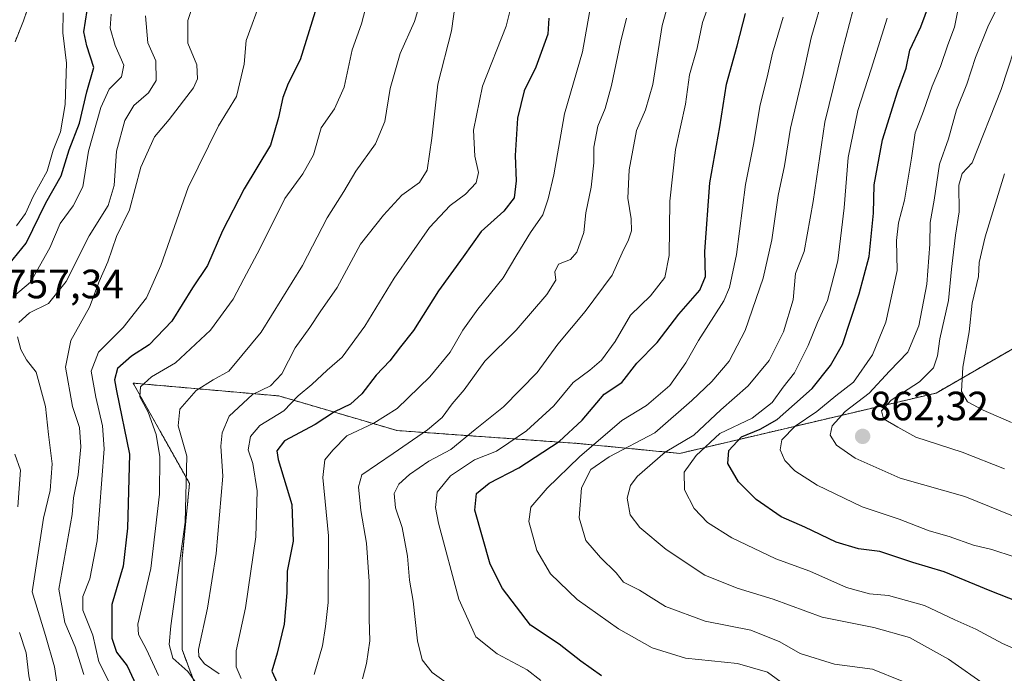
# Model space of a CAD drawing. Units: metres. Extents: x 658343 to 661812, y 4741820 to 4744212.
# Drawn here: x 660056 to 660297, y 4742265 to 4742425 of the extents above; entities that cross this region are included whole.
import ezdxf
from ezdxf.enums import TextEntityAlignment as Align

# ---------------------------------------------------------------- set-up
doc = ezdxf.new("R2010")
doc.units = ezdxf.units.M
doc.header["$MEASUREMENT"] = 0
doc.linetypes.add('TRAZOS', pattern=[0.75, 0.5, -0.25])
for name, color, linetype, lineweight in [('Arbolado forestal', 92, 'TRAZOS', 0), ('Arbolado forestal CxS', 92, 'Continuous', 0), ('Carátula', 7, 'Continuous', 5), ('Corriente natural Cxs', 5, 'Continuous', 13), ('Corriente natural superficial', 5, 'Continuous', 13), ('Curva de nivel maestra', 36, 'Continuous', 30), ('Curva de nivel normal', 36, 'Continuous', 0), ('Matorral', 135, 'Continuous', 0), ('Matorral CxS', 135, 'Continuous', 0), ('Punto de cota en terreno', 7, 'Continuous', 0), ('Rótulo de punto de cota en terreno', 19, 'Continuous', 0), ('Suelo desnudo', 252, 'Continuous', 0), ('Suelo desnudo CxS', 43, 'Continuous', 0)]:
    doc.layers.add(name, color=color, linetype=linetype, lineweight=lineweight)
doc.styles.add('Arial', font='txt', dxfattribs={"height": 0.2})

# ---------------------------------------------------------------- blocks, each defined once
blk = doc.blocks.new('*U154')
at = {"layer": 'Arbolado forestal CxS', "color": 92, "linetype": 'Continuous', "lineweight": 0}
for points in [[(660328.09, 4742361.01, 892.81), (660280.1, 4742333.31, 867.77), (660217.34, 4742318.53, 843.56), (660192.35, 4742320.97, 827.3), (660148.14, 4742324.12, 807.93), (660119.24, 4742332.6, 792.76), (660101.49, 4742334.16, 785.97), (660083.55, 4742335.74, 777.87), (660097.35, 4742311.15, 784.77), (660095.51, 4742292.68, 784.76), (660095.51, 4742270.51, 787.7), (660101.04, 4742255.74, 784.53)], [(660054.63, 4742419.34, 740.39), (660056.74, 4742424.52, 740.48), (660058.48, 4742429.81, 740.83)]]:
    blk.add_polyline3d(points, dxfattribs=at)
blk = doc.blocks.new('*U171')
at = {"layer": 'Curva de nivel normal', "color": 36, "linetype": 'Continuous', "lineweight": 0}
blk.add_polyline3d([(660215.67, 4742432.79, 815), (660213.08, 4742423.34, 815), (660210.74, 4742408.87, 815), (660208.99, 4742402.69, 815), (660206.78, 4742397.61, 815), (660204.94, 4742387.99, 815), (660204.63, 4742381.07, 815), (660205.42, 4742375.98, 815), (660205.51, 4742373.07, 815), (660204.84, 4742370.83, 815), (660203.28, 4742367.68, 815), (660200.84, 4742362.16, 815), (660194.2, 4742353.32, 815), (660187.47, 4742345.32, 815), (660182.46, 4742338.32, 815), (660174.24, 4742329.93, 815), (660167.24, 4742324.4, 815), (660161.3, 4742319.48, 815), (660155.96, 4742316.63, 815), (660151.16, 4742313.32, 815), (660148.56, 4742310.99, 815), (660147.48, 4742308.71, 815), (660147.77, 4742305.21, 815), (660149.36, 4742300.38, 815), (660150.72, 4742293.32, 815), (660151.18, 4742287.48, 815), (660152.11, 4742282.3, 815), (660153.13, 4742272.64, 815), (660154.3, 4742267.94, 815), (660156.76, 4742264.83, 815), (660161.35, 4742261.63, 815)], dxfattribs=at)
blk = doc.blocks.new('*U173')
at = {"layer": 'Curva de nivel normal', "color": 36, "linetype": 'Continuous', "lineweight": 0}
blk.add_polyline3d([(660183.36, 4742262.86, 820), (660179.99, 4742265.49, 820), (660172.62, 4742269.46, 820), (660167.4, 4742273.56, 820), (660163.3, 4742282.81, 820), (660158.27, 4742301.44, 820), (660157.59, 4742305.27, 820), (660157.98, 4742308.99, 820), (660161.25, 4742313.06, 820), (660167.08, 4742316.91, 820), (660172.49, 4742319.04, 820), (660175.49, 4742321.11, 820), (660179.83, 4742324.04, 820), (660186.49, 4742330.19, 820), (660191.25, 4742335.92, 820), (660195.33, 4742338.92, 820), (660198.2, 4742341.4, 820), (660201.54, 4742345.96, 820), (660205.26, 4742352.4, 820), (660210.22, 4742357.16, 820), (660213.7, 4742361.62, 820), (660214.76, 4742367.02, 820), (660214.9, 4742380.29, 820), (660216.3, 4742393, 820), (660218.72, 4742404.07, 820), (660219.76, 4742411.25, 820), (660221.62, 4742417.78, 820), (660222.88, 4742424.1, 820), (660225.14, 4742430.24, 820)], dxfattribs=at)
blk = doc.blocks.new('*U177')
at = {"layer": 'Curva de nivel normal', "color": 36, "linetype": 'Continuous', "lineweight": 0}
blk.add_polyline3d([(660115.07, 4742430.17, 770), (660111.23, 4742419.7, 770), (660110.7, 4742413.84, 770), (660108.84, 4742405.94, 770), (660104.45, 4742398.8, 770), (660097.01, 4742383.65, 770), (660090.32, 4742364.54, 770), (660086.81, 4742356.63, 770), (660081.12, 4742349.39, 770), (660075.06, 4742343.32, 770), (660073.3, 4742338.66, 770), (660074.44, 4742332.32, 770), (660076.08, 4742325.31, 770), (660076.45, 4742319.66, 770), (660074.7, 4742297.11, 770), (660072.98, 4742287.79, 770), (660071.23, 4742283.44, 770), (660071.25, 4742280.16, 770), (660073.66, 4742274, 770), (660075.16, 4742267.49, 770), (660078.08, 4742261.69, 770)], dxfattribs=at)
blk = doc.blocks.new('*U184')
at = {"layer": 'Curva de nivel normal', "color": 36, "linetype": 'Continuous', "lineweight": 0}
blk.add_polyline3d([(660100.05, 4742260.88, 785), (660096.94, 4742265.11, 785), (660093.25, 4742268.33, 785), (660092.36, 4742271.7, 785), (660092.79, 4742276.25, 785), (660096.31, 4742301.72, 785), (660096.66, 4742317.82, 785), (660094.6, 4742325.26, 785), (660094.99, 4742329.38, 785), (660099, 4742333.9, 785), (660103.16, 4742336.57, 785), (660107, 4742338.69, 785), (660110.19, 4742342.51, 785), (660114.88, 4742348.21, 785), (660125.02, 4742364.53, 785), (660131.05, 4742376.21, 785), (660135.14, 4742382.66, 785), (660138.04, 4742387.66, 785), (660142.88, 4742394.32, 785), (660145.18, 4742399.83, 785), (660146.46, 4742407.93, 785), (660148.95, 4742416.45, 785), (660152.45, 4742424.28, 785), (660154.54, 4742431.4, 785)], dxfattribs=at)
blk = doc.blocks.new('*U190')
at = {"layer": 'Curva de nivel normal', "color": 36, "linetype": 'Continuous', "lineweight": 0}
blk.add_polyline3d([(660163.21, 4742434.42, 790), (660161.46, 4742422.06, 790), (660158.16, 4742408.98, 790), (660156.65, 4742395.76, 790), (660155.5, 4742387.92, 790), (660153.61, 4742384.86, 790), (660149.34, 4742381.81, 790), (660144.83, 4742376.86, 790), (660139.16, 4742369.78, 790), (660133.45, 4742359.16, 790), (660129.33, 4742353.2, 790), (660126.76, 4742349.34, 790), (660123.18, 4742344.41, 790), (660119.97, 4742337.99, 790), (660117.16, 4742335.1, 790), (660112.76, 4742332.97, 790), (660107.04, 4742327.64, 790), (660105.32, 4742323.54, 790), (660104.99, 4742320.31, 790), (660105.46, 4742312.99, 790), (660103.86, 4742293.97, 790), (660101.78, 4742280.59, 790), (660099.58, 4742270.47, 790), (660099.63, 4742268.76, 790), (660101.02, 4742266.99, 790), (660104.58, 4742264.52, 790)], dxfattribs=at)
blk = doc.blocks.new('*U191')
at = {"layer": 'Curva de nivel normal', "color": 36, "linetype": 'Continuous', "lineweight": 0}
for points in [[(660055.63, 4742241.19, 755), (660058.92, 4742244.89, 755), (660060.42, 4742249.04, 755), (660059.79, 4742255.59, 755), (660057.99, 4742264.07, 755), (660057.36, 4742269.66, 755), (660055.74, 4742274.66, 755)], [(660055.3, 4742305.46, 755), (660056, 4742314.44, 755), (660054.61, 4742318.36, 755)], [(660054.27, 4742356.95, 755), (660058.44, 4742360.44, 755), (660063.15, 4742368.86, 755), (660065.67, 4742374.83, 755), (660068.9, 4742379.16, 755), (660071.23, 4742383.84, 755), (660072.62, 4742392.56, 755), (660075.6, 4742403.23, 755), (660077.66, 4742407.71, 755), (660080.66, 4742410.75, 755), (660081.27, 4742413.6, 755), (660079.13, 4742418.42, 755), (660077.92, 4742422.71, 755), (660078.18, 4742426.11, 755)]]:
    blk.add_polyline3d(points, dxfattribs=at)
blk = doc.blocks.new('*U195')
at = {"layer": 'Curva de nivel normal', "color": 36, "linetype": 'Continuous', "lineweight": 0}
blk.add_polyline3d([(660176.3, 4742429.09, 795), (660174.82, 4742423.19, 795), (660169.03, 4742408.48, 795), (660166.86, 4742397.66, 795), (660167.19, 4742391.32, 795), (660168.09, 4742387.32, 795), (660167.51, 4742384.82, 795), (660164.94, 4742382.05, 795), (660161.16, 4742379.28, 795), (660156.11, 4742373.88, 795), (660147.47, 4742361.44, 795), (660140.3, 4742349.66, 795), (660134.72, 4742342.06, 795), (660131.01, 4742338.93, 795), (660127.28, 4742335.39, 795), (660123.91, 4742332.66, 795), (660120.42, 4742328.99, 795), (660114.55, 4742325.32, 795), (660112.28, 4742322.68, 795), (660111.72, 4742319.38, 795), (660112.86, 4742316.03, 795), (660113.88, 4742309.38, 795), (660113.57, 4742298.07, 795), (660111.01, 4742280.66, 795), (660108.75, 4742270.19, 795), (660108.79, 4742266.28, 795), (660110.01, 4742263.38, 795)], dxfattribs=at)
blk = doc.blocks.new('*U198')
at = {"layer": 'Curva de nivel normal', "color": 36, "linetype": 'Continuous', "lineweight": 0}
blk.add_polyline3d([(660089.79, 4742264.16, 780), (660086.81, 4742270.5, 780), (660084.86, 4742274.16, 780), (660084.68, 4742276.69, 780), (660087.85, 4742290.33, 780), (660090, 4742308.5, 780), (660090.1, 4742317.7, 780), (660089.18, 4742323.17, 780), (660087.26, 4742328.59, 780), (660085.21, 4742332.35, 780), (660085.32, 4742334.82, 780), (660088.05, 4742337.3, 780), (660093.91, 4742340.7, 780), (660102.5, 4742348.73, 780), (660108.05, 4742356.32, 780), (660110.63, 4742361.32, 780), (660114.56, 4742368.66, 780), (660120.64, 4742380.99, 780), (660125.1, 4742386.99, 780), (660127.71, 4742391.66, 780), (660129.59, 4742398.31, 780), (660132.82, 4742402.93, 780), (660135.17, 4742408.26, 780), (660137.16, 4742417.36, 780), (660139.44, 4742423.77, 780), (660142.29, 4742434.77, 780)], dxfattribs=at)
blk = doc.blocks.new('*U199')
at = {"layer": 'Curva de nivel normal', "color": 36, "linetype": 'Continuous', "lineweight": 0}
blk.add_polyline3d([(660066.4, 4742426.47, 745), (660066.36, 4742421.58, 745), (660067.27, 4742414.14, 745), (660066.94, 4742403.99, 745), (660065.8, 4742397.32, 745), (660064, 4742392.82, 745), (660062.46, 4742387.64, 745), (660059.05, 4742381.48, 745), (660057.18, 4742377.32, 745), (660055.02, 4742374.3, 745)], dxfattribs=at)
blk = doc.blocks.new('*U200')
at = {"layer": 'Curva de nivel normal', "color": 36, "linetype": 'Continuous', "lineweight": 0}
blk.add_polyline3d([(660195.92, 4742430.3, 805), (660193.54, 4742416.87, 805), (660189.1, 4742401.74, 805), (660186.54, 4742386.72, 805), (660185.17, 4742380.87, 805), (660183.87, 4742376.99, 805), (660180.8, 4742372.66, 805), (660177.46, 4742367.2, 805), (660174.14, 4742361.5, 805), (660167.92, 4742353.87, 805), (660164.25, 4742348.7, 805), (660161.18, 4742343.34, 805), (660156.2, 4742337.3, 805), (660148.16, 4742329.54, 805), (660142.45, 4742325.9, 805), (660135.84, 4742322.83, 805), (660132.4, 4742319.32, 805), (660130.43, 4742316.99, 805), (660129.96, 4742312.66, 805), (660131.34, 4742298.35, 805), (660131.28, 4742282, 805), (660130.63, 4742276.13, 805), (660129.91, 4742271.41, 805), (660127.86, 4742264.36, 805)], dxfattribs=at)
blk = doc.blocks.new('*U204')
at = {"layer": 'Curva de nivel normal', "color": 36, "linetype": 'Continuous', "lineweight": 0}
blk.add_polyline3d([(660100.37, 4742435.01, 765), (660096.92, 4742424.56, 765), (660096.9, 4742418.98, 765), (660099.15, 4742413.7, 765), (660099.27, 4742410.25, 765), (660098.31, 4742408.08, 765), (660092.4, 4742400.32, 765), (660088.79, 4742396.06, 765), (660085.42, 4742388.62, 765), (660082.63, 4742378.22, 765), (660079.48, 4742371.63, 765), (660077.31, 4742365.48, 765), (660075.23, 4742360.66, 765), (660072.84, 4742354.38, 765), (660068.33, 4742346.22, 765), (660066.97, 4742339.64, 765), (660068.67, 4742330.04, 765), (660070.4, 4742324.86, 765), (660070.71, 4742320.1, 765), (660070.08, 4742313.27, 765), (660068.98, 4742307.61, 765), (660068.6, 4742303.52, 765), (660065.34, 4742285.3, 765), (660066.86, 4742277.14, 765), (660069.32, 4742271.12, 765), (660071.45, 4742264.37, 765)], dxfattribs=at)
blk = doc.blocks.new('*U209')
at = {"layer": 'Curva de nivel normal', "color": 36, "linetype": 'Continuous', "lineweight": 0}
blk.add_polyline3d([(660204.31, 4742425.15, 810), (660202.86, 4742419.19, 810), (660200.67, 4742408.66, 810), (660199.08, 4742402.99, 810), (660197.26, 4742398.66, 810), (660196.35, 4742393.55, 810), (660196.34, 4742389.68, 810), (660195.68, 4742383.7, 810), (660194.4, 4742377.44, 810), (660193.88, 4742372.66, 810), (660192.16, 4742367.84, 810), (660190.59, 4742366.04, 810), (660187.64, 4742364.84, 810), (660186.77, 4742362.99, 810), (660187.04, 4742360.99, 810), (660184.8, 4742357.48, 810), (660177.31, 4742348.7, 810), (660169.67, 4742341.15, 810), (660164.61, 4742334.08, 810), (660161.68, 4742330.66, 810), (660159.16, 4742327.32, 810), (660155.6, 4742324.32, 810), (660147.16, 4742318.48, 810), (660139.56, 4742313.28, 810), (660138.75, 4742310.31, 810), (660139.29, 4742304.55, 810), (660140.69, 4742296.52, 810), (660141.33, 4742287.16, 810), (660141.29, 4742278.04, 810), (660141.5, 4742272.58, 810), (660140.69, 4742267.04, 810), (660139.66, 4742263.31, 810)], dxfattribs=at)
blk = doc.blocks.new('*U214')
at = {"layer": 'Curva de nivel normal', "color": 36, "linetype": 'Continuous', "lineweight": 0}
for points in [[(660054.7, 4742212.31, 760), (660056.92, 4742223.99, 760), (660059.54, 4742232.32, 760), (660061.62, 4742237.66, 760), (660066.36, 4742244.32, 760), (660067.82, 4742248.99, 760), (660067.07, 4742253.32, 760), (660065.34, 4742259.22, 760), (660064.31, 4742266.24, 760), (660062.11, 4742273.89, 760), (660058.83, 4742284.62, 760), (660061.62, 4742302.68, 760), (660063.26, 4742309.4, 760), (660063.75, 4742316, 760), (660062.84, 4742323.14, 760), (660062.1, 4742329.99, 760), (660059.78, 4742338.41, 760), (660057.45, 4742341.48, 760), (660056.03, 4742343.96, 760), (660055.24, 4742347.08, 760)], [(660055.54, 4742350.62, 760), (660058.2, 4742352.96, 760), (660062.84, 4742355.23, 760), (660067.18, 4742360.63, 760), (660072.82, 4742371.81, 760), (660077.39, 4742379.26, 760), (660078.89, 4742384.12, 760), (660079.47, 4742392.57, 760), (660081.48, 4742400.08, 760), (660083.68, 4742403.75, 760), (660087.32, 4742406.81, 760), (660089.19, 4742409.86, 760), (660089.07, 4742414.71, 760), (660087.16, 4742419.08, 760), (660086.6, 4742425.7, 760)]]:
    blk.add_polyline3d(points, dxfattribs=at)
blk = doc.blocks.new('*U218')
at = {"layer": 'Curva de nivel normal', "color": 36, "linetype": 'Continuous', "lineweight": 0}
blk.add_polyline3d([(660243.11, 4742261.82, 830), (660238.83, 4742264.94, 830), (660231.49, 4742267.07, 830), (660218.77, 4742268.39, 830), (660210.58, 4742270.92, 830), (660202.38, 4742275.54, 830), (660192.2, 4742282.73, 830), (660185.7, 4742289, 830), (660182.37, 4742294.78, 830), (660180.39, 4742301.84, 830), (660180.92, 4742305.32, 830), (660184.88, 4742309.99, 830), (660192.85, 4742317.68, 830), (660203.16, 4742326.6, 830), (660209.19, 4742330.28, 830), (660214.94, 4742335.15, 830), (660218.8, 4742340.71, 830), (660221.92, 4742346.22, 830), (660228.12, 4742355.86, 830), (660229.56, 4742359.14, 830), (660231.28, 4742367.21, 830), (660233.44, 4742384.38, 830), (660235.39, 4742394.17, 830), (660237.05, 4742403.9, 830), (660238.78, 4742410.67, 830), (660240.04, 4742416.53, 830), (660242.65, 4742425.38, 830)], dxfattribs=at)
blk = doc.blocks.new('*U278')
at = {"layer": 'Curva de nivel maestra', "color": 36, "linetype": 'Continuous', "lineweight": 30}
blk.add_polyline3d([(660128.12, 4742426.8, 775), (660124.47, 4742414.94, 775), (660121.51, 4742409.16, 775), (660120.16, 4742405.69, 775), (660119.11, 4742400.83, 775), (660117.19, 4742393.99, 775), (660110.7, 4742383.32, 775), (660105.39, 4742373.08, 775), (660101.72, 4742364.56, 775), (660098.07, 4742359.1, 775), (660093.02, 4742350.91, 775), (660087.48, 4742345.12, 775), (660083.15, 4742342.38, 775), (660079.7, 4742339.3, 775), (660078.99, 4742336.55, 775), (660079.45, 4742333.88, 775), (660082.62, 4742318.31, 775), (660082.15, 4742300.2, 775), (660081.07, 4742290.91, 775), (660078.3, 4742281.48, 775), (660078.3, 4742273.3, 775), (660079.47, 4742269.85, 775), (660082.05, 4742266.49, 775), (660085.35, 4742259.45, 775)], dxfattribs=at)
blk = doc.blocks.new('*U282')
at = {"layer": 'Curva de nivel maestra', "color": 36, "linetype": 'Continuous', "lineweight": 30}
blk.add_polyline3d([(660185.33, 4742425.16, 800), (660185.05, 4742421.2, 800), (660182.09, 4742413.15, 800), (660179.24, 4742407.35, 800), (660177.66, 4742400.65, 800), (660177.09, 4742391.53, 800), (660177.32, 4742385.25, 800), (660176.78, 4742381.11, 800), (660174.28, 4742377.88, 800), (660168.71, 4742372.88, 800), (660164.36, 4742366.66, 800), (660158.32, 4742358.32, 800), (660152.16, 4742348.66, 800), (660149.01, 4742344.66, 800), (660146.37, 4742341.19, 800), (660143.05, 4742337.7, 800), (660139.49, 4742333.13, 800), (660136.74, 4742330.62, 800), (660132.81, 4742328.74, 800), (660128.07, 4742325.62, 800), (660120.62, 4742321.57, 800), (660118.73, 4742319.13, 800), (660119.05, 4742317.01, 800), (660122.42, 4742305.99, 800), (660122.7, 4742296.99, 800), (660121.28, 4742289.68, 800), (660121.15, 4742284.36, 800), (660120.51, 4742276.72, 800), (660118.84, 4742269.58, 800), (660117.5, 4742265.22, 800), (660118.82, 4742262.36, 800)], dxfattribs=at)
blk = doc.blocks.new('*U286')
at = {"layer": 'Curva de nivel maestra', "color": 36, "linetype": 'Continuous', "lineweight": 30}
blk.add_polyline3d([(660300.16, 4742282.16, 850), (660293.31, 4742284.87, 850), (660282.1, 4742289.48, 850), (660274.43, 4742291.79, 850), (660266.29, 4742294.48, 850), (660261.07, 4742295.16, 850), (660255.67, 4742296.82, 850), (660247.97, 4742300.46, 850), (660242.19, 4742303.02, 850), (660236.08, 4742307.24, 850), (660231.75, 4742311.58, 850), (660229.15, 4742316.04, 850), (660229.34, 4742319.24, 850), (660232.46, 4742322.56, 850), (660237, 4742324.48, 850), (660241.23, 4742326.8, 850), (660245.45, 4742330.62, 850), (660249.78, 4742334.41, 850), (660254.25, 4742340.05, 850), (660257.16, 4742345.22, 850), (660261.28, 4742357.6, 850), (660263.74, 4742366.76, 850), (660264.76, 4742377.36, 850), (660264.95, 4742384.3, 850), (660266.99, 4742395.32, 850), (660270.71, 4742407.3, 850), (660272.74, 4742412.91, 850), (660273.7, 4742417.32, 850), (660276.35, 4742422.99, 850), (660278.5, 4742428.7, 850)], dxfattribs=at)
blk = doc.blocks.new('*U287')
at = {"layer": 'Curva de nivel maestra', "color": 36, "linetype": 'Continuous', "lineweight": 30}
blk.add_polyline3d([(660052.06, 4742363.46, 750), (660057.32, 4742369.99, 750), (660062.16, 4742379.88, 750), (660065.96, 4742386.55, 750), (660067.9, 4742392.88, 750), (660070.44, 4742399.44, 750), (660072.21, 4742407.11, 750), (660073.94, 4742413.02, 750), (660072.2, 4742418.33, 750), (660071.48, 4742421.77, 750), (660072.26, 4742427.02, 750)], dxfattribs=at)
blk = doc.blocks.new('*U290')
at = {"layer": 'Curva de nivel maestra', "color": 36, "linetype": 'Continuous', "lineweight": 30}
blk.add_polyline3d([(660198.17, 4742264.05, 825), (660193.17, 4742267.67, 825), (660187.82, 4742271.77, 825), (660180.84, 4742276.46, 825), (660173.93, 4742285.46, 825), (660170.92, 4742291.41, 825), (660167.15, 4742304.64, 825), (660167.56, 4742308.7, 825), (660170.73, 4742311.21, 825), (660177.97, 4742315.01, 825), (660187.83, 4742321.47, 825), (660193.49, 4742326.68, 825), (660198.85, 4742333, 825), (660203.14, 4742335.87, 825), (660206.84, 4742340.66, 825), (660211.83, 4742345.66, 825), (660217.1, 4742352.67, 825), (660222.25, 4742358.51, 825), (660223.69, 4742361.87, 825), (660223.51, 4742368, 825), (660224.75, 4742384.84, 825), (660227.2, 4742398.54, 825), (660228.8, 4742408.99, 825), (660231.39, 4742418.32, 825), (660233.43, 4742426.3, 825)], dxfattribs=at)
blk = doc.blocks.new('5PATER')
at = {"layer": 'Carátula', "linetype": 'Continuous', "lineweight": 5}
h = blk.add_hatch(color=250, dxfattribs=at)
edge = h.paths.add_edge_path()
edge.add_ellipse((0, 0.01), major_axis=(-1.33, -1.34), ratio=0.999422, start_angle=0, end_angle=360)

msp = doc.modelspace()

# ---------------------------------------------------------------- linework, layer by layer
at = {"layer": 'Arbolado forestal', "color": 92, "linetype": 'TRAZOS', "lineweight": 0}
for points in [[(660054.63, 4742419.34, 740.39), (660056.74, 4742424.52, 740.48), (660058.48, 4742429.81, 740.83), (660061.12, 4742440.51, 740.87), (660062.23, 4742445.87, 741.08), (660063.17, 4742451.05, 741.38), (660064.11, 4742456.25, 741.56), (660064.2, 4742456.98, 741.56)], [(660101.04, 4742255.74, 784.53), (660095.51, 4742270.51, 787.7), (660095.51, 4742292.68, 784.76), (660097.35, 4742311.15, 784.77), (660083.55, 4742335.74, 777.87), (660101.49, 4742334.16, 785.97), (660119.24, 4742332.6, 792.76), (660148.14, 4742324.12, 807.93), (660192.35, 4742320.97, 827.3), (660217.34, 4742318.53, 843.56), (660280.1, 4742333.31, 867.77), (660328.09, 4742361.01, 892.81)]]:
    msp.add_polyline3d(points, dxfattribs=at)
at = {"layer": 'Corriente natural Cxs', "color": 5, "linetype": 'Continuous', "lineweight": 13}
msp.add_polyline3d([(660058.48, 4742429.81, 740.83), (660056.74, 4742424.52, 740.48), (660054.63, 4742419.34, 740.39)], dxfattribs=at)
at = {"layer": 'Corriente natural superficial', "color": 5, "linetype": 'Continuous', "lineweight": 13}
msp.add_polyline3d([(660058.48, 4742429.81, 740.83), (660056.74, 4742424.52, 740.48), (660054.63, 4742419.34, 740.39)], dxfattribs=at)
at = {"layer": 'Curva de nivel normal', "color": 36, "linetype": 'Continuous', "lineweight": 0}
for points in [[(660252.74, 4742431.32, 835), (660249.53, 4742420.32, 835), (660247.6, 4742411.32, 835), (660244.48, 4742398.23, 835), (660242.98, 4742388.95, 835), (660241.44, 4742381.69, 835), (660239.93, 4742370.84, 835), (660237.78, 4742361.45, 835), (660233.33, 4742348.66, 835), (660229.43, 4742341.13, 835), (660225.24, 4742336.15, 835), (660220.32, 4742331.47, 835), (660211.28, 4742323.58, 835), (660200.04, 4742317.66, 835), (660195.6, 4742314.62, 835), (660193.3, 4742310.06, 835), (660192.75, 4742302.76, 835), (660194.39, 4742297.19, 835), (660197.91, 4742292.99, 835), (660201.81, 4742289.29, 835), (660203.6, 4742286.96, 835), (660207.46, 4742285.01, 835), (660213.84, 4742281.04, 835), (660223.61, 4742277.43, 835), (660234.72, 4742275.22, 835), (660241.88, 4742272.38, 835), (660246.79, 4742269.52, 835), (660255.26, 4742266.9, 835), (660264.55, 4742265.68, 835), (660271.76, 4742262.77, 835)], [(660260.66, 4742430.75, 840), (660257.07, 4742416.93, 840), (660252.88, 4742399.66, 840), (660249.98, 4742380.2, 840), (660247.83, 4742368.01, 840), (660245.69, 4742362.57, 840), (660245.13, 4742356.18, 840), (660242.78, 4742348.32, 840), (660239.26, 4742341.32, 840), (660234.12, 4742335.08, 840), (660227.39, 4742329.23, 840), (660220.81, 4742322.97, 840), (660213.75, 4742318.8, 840), (660206.96, 4742312.86, 840), (660205.28, 4742310.64, 840), (660204.48, 4742307.6, 840), (660205.23, 4742303.49, 840), (660207.56, 4742300.36, 840), (660214.06, 4742294.96, 840), (660223.52, 4742288.74, 840), (660231.4, 4742285.49, 840), (660240.25, 4742282.81, 840), (660252.22, 4742278.38, 840), (660264.85, 4742275.87, 840), (660273.63, 4742273.47, 840), (660283.1, 4742268.09, 840), (660292.66, 4742261.4, 840)], [(660285.6, 4742427.8, 855), (660284.57, 4742422.9, 855), (660282.96, 4742418.6, 855), (660281.19, 4742413.32, 855), (660279.13, 4742408.5, 855), (660277.05, 4742402.35, 855), (660274.98, 4742397.05, 855), (660274.12, 4742390.86, 855), (660272.39, 4742380.54, 855), (660270.9, 4742374.99, 855), (660270.45, 4742370.66, 855), (660270.55, 4742363.32, 855), (660267.78, 4742350.66, 855), (660264.51, 4742342.66, 855), (660259.88, 4742335.99, 855), (660255.52, 4742332.59, 855), (660250.89, 4742328.78, 855), (660245.59, 4742325.21, 855), (660242.3, 4742321.85, 855), (660241.9, 4742319.4, 855), (660243.11, 4742316.82, 855), (660245.52, 4742314.22, 855), (660251.01, 4742310.72, 855), (660262, 4742305.46, 855), (660271.1, 4742302.45, 855), (660278.42, 4742299.54, 855), (660283.32, 4742298.15, 855), (660289.23, 4742296.06, 855), (660293.76, 4742294.96, 855), (660299.2, 4742293.17, 855)], [(660301.02, 4742269.9, 845), (660296.38, 4742271.96, 845), (660289.85, 4742275.51, 845), (660284.7, 4742277.72, 845), (660277.26, 4742281.3, 845), (660268.42, 4742283.74, 845), (660263.8, 4742284.16, 845), (660258.21, 4742285.68, 845), (660249.18, 4742289.67, 845), (660240.84, 4742292.67, 845), (660230.06, 4742297.88, 845), (660224.13, 4742301.63, 845), (660220.86, 4742305.03, 845), (660218.48, 4742309.64, 845), (660218.41, 4742313.89, 845), (660221.4, 4742318.04, 845), (660227.16, 4742323.42, 845), (660235.11, 4742327.16, 845), (660239.97, 4742330.99, 845), (660242.68, 4742334.72, 845), (660245.41, 4742338.3, 845), (660248.8, 4742344.96, 845), (660251.1, 4742350.6, 845), (660253.55, 4742355.96, 845), (660256.04, 4742365.66, 845), (660257.62, 4742378.66, 845), (660258.58, 4742390.99, 845), (660260.95, 4742402.5, 845), (660264.22, 4742412.68, 845), (660268.1, 4742425.16, 845)], [(660313.47, 4742297.28, 860), (660287.16, 4742307.98, 860), (660271.29, 4742312.47, 860), (660260.28, 4742317.36, 860), (660255.7, 4742320.53, 860), (660254.17, 4742322.96, 860), (660254.65, 4742325.27, 860), (660257.84, 4742328.76, 860), (660263.74, 4742333.27, 860), (660268.67, 4742338.66, 860), (660273.22, 4742343.32, 860), (660275.9, 4742349.81, 860), (660277.83, 4742359.94, 860), (660278.58, 4742369.81, 860), (660278.69, 4742375.08, 860), (660279.62, 4742380.58, 860), (660280.92, 4742389.4, 860), (660283.1, 4742395.57, 860), (660285.07, 4742402.66, 860), (660287.64, 4742408.99, 860), (660289.72, 4742415.52, 860), (660292.79, 4742423.04, 860), (660294.59, 4742426.68, 860)], [(660296.82, 4742314.72, 865), (660286.45, 4742318.82, 865), (660275.15, 4742322.53, 865), (660270.7, 4742324.93, 865), (660267.21, 4742326.98, 865), (660266.7, 4742328.99, 865), (660269.12, 4742331.57, 865), (660276.02, 4742336.08, 865), (660279.44, 4742339.52, 865), (660280.48, 4742342.42, 865), (660281.04, 4742346.58, 865), (660283.13, 4742355.99, 865), (660283.87, 4742363.66, 865), (660284.85, 4742371.99, 865), (660285.71, 4742377.71, 865), (660285.66, 4742384.2, 865), (660286.52, 4742387.05, 865), (660288.93, 4742389.68, 865), (660296.01, 4742407.66, 865), (660300.87, 4742422.32, 865)], [(660296.87, 4742386.97, 870), (660292.09, 4742371.58, 870), (660290.67, 4742365.27, 870), (660290.47, 4742361.85, 870), (660288.92, 4742355.29, 870), (660288.2, 4742348.32, 870), (660286.62, 4742339.66, 870), (660286.33, 4742333.69, 870), (660287.78, 4742331.12, 870), (660291.59, 4742329.09, 870), (660298.58, 4742326.13, 870)]]:
    msp.add_polyline3d(points, dxfattribs=at)
at = {"layer": 'Matorral', "color": 135, "linetype": 'Continuous', "lineweight": 0}
msp.add_polyline3d([(660101.04, 4742255.74, 784.53), (660095.51, 4742270.51, 787.7), (660095.51, 4742292.68, 784.76), (660097.35, 4742311.15, 784.77), (660083.55, 4742335.74, 777.87), (660101.49, 4742334.16, 785.97), (660119.24, 4742332.6, 792.76), (660148.14, 4742324.12, 807.93), (660192.35, 4742320.97, 827.3), (660217.34, 4742318.53, 843.56), (660280.1, 4742333.31, 867.77), (660328.09, 4742361.01, 892.81)], dxfattribs=at)
at = {"layer": 'Matorral CxS', "color": 135, "linetype": 'Continuous', "lineweight": 0}
msp.add_polyline3d([(660101.04, 4742255.74, 784.53), (660095.51, 4742270.51, 787.7), (660095.51, 4742292.68, 784.76), (660097.35, 4742311.15, 784.77), (660083.55, 4742335.74, 777.87), (660101.49, 4742334.16, 785.97), (660119.24, 4742332.6, 792.76), (660148.14, 4742324.12, 807.93), (660192.35, 4742320.97, 827.3), (660217.34, 4742318.53, 843.56), (660280.1, 4742333.31, 867.77), (660328.09, 4742361.01, 892.81)], dxfattribs=at)
at = {"layer": 'Suelo desnudo', "color": 252, "linetype": 'Continuous', "lineweight": 0}
msp.add_polyline3d([(660054.63, 4742419.34, 740.39), (660056.74, 4742424.52, 740.48), (660058.48, 4742429.81, 740.83), (660061.12, 4742440.51, 740.87), (660062.23, 4742445.87, 741.08), (660063.17, 4742451.05, 741.38), (660064.11, 4742456.25, 741.56), (660064.2, 4742456.98, 741.56)], dxfattribs=at)
at = {"layer": 'Suelo desnudo CxS', "color": 43, "linetype": 'Continuous', "lineweight": 0}
msp.add_polyline3d([(660058.48, 4742429.81, 740.83), (660056.74, 4742424.52, 740.48), (660054.63, 4742419.34, 740.39)], dxfattribs=at)

# ---------------------------------------------------------------- block references
at = {"layer": 'Arbolado forestal CxS', "color": 92, "linetype": 'Continuous', "lineweight": 0}
msp.add_blockref('*U154', (0, 0), dxfattribs=at)
at = {"layer": 'Curva de nivel maestra', "color": 36, "linetype": 'Continuous', "lineweight": 30}
for name in ['*U286', '*U290', '*U282', '*U278', '*U287']:
    msp.add_blockref(name, (0, 0), dxfattribs=at)
at = {"layer": 'Curva de nivel normal', "color": 36, "linetype": 'Continuous', "lineweight": 0}
for name in ['*U218', '*U200', '*U209', '*U171', '*U173', '*U195', '*U190', '*U184', '*U198', '*U177', '*U204', '*U214', '*U191', '*U199']:
    msp.add_blockref(name, (0, 0), dxfattribs=at)
at = {"layer": 'Punto de cota en terreno', "linetype": 'Continuous', "lineweight": 0}
msp.add_blockref('5PATER', (660262.12, 4742322.69, 862.32), dxfattribs=at)

# ---------------------------------------------------------------- texts
at = {"layer": 'Rótulo de punto de cota en terreno', "color": 19, "linetype": 'Continuous', "lineweight": 0, "style": 'Arial'}
for s, p in [('757,34', (660052.16, 4742354.33)), ('862,32', (660263.88, 4742324.45))]:
    msp.add_text(s, height=7, dxfattribs=at).set_placement(p, align=Align.BOTTOM_LEFT)

doc.saveas('drawing.dxf')
